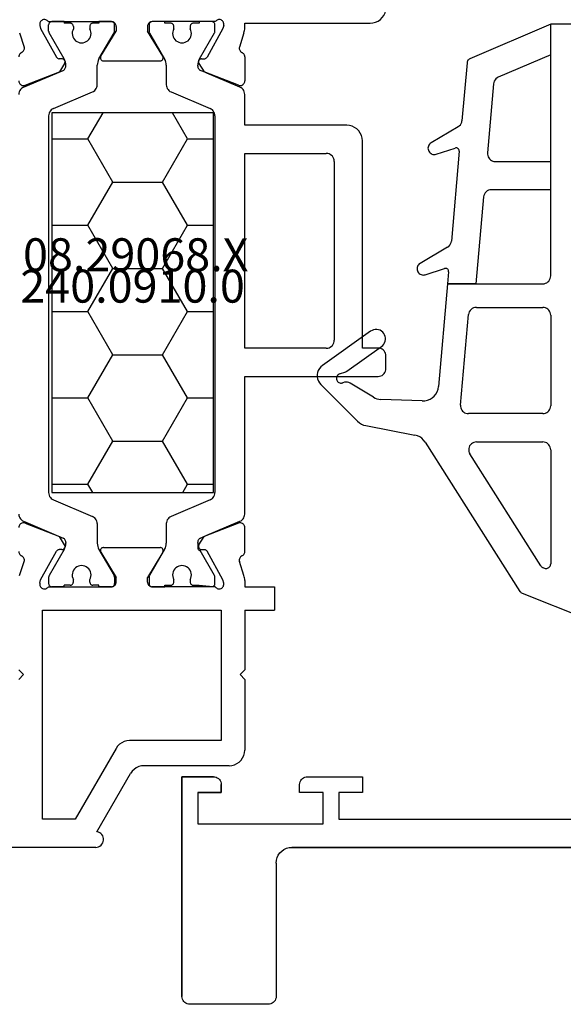
# Model space of a CAD drawing. Units: millimetres. Extents: x 0 to 2905, y -1931 to -50.
# Drawn here: x 945 to 980, y -1880 to -1817 of the extents above; entities that cross this region are included whole.
import ezdxf
from ezdxf.enums import TextEntityAlignment as Align

# ---------------------------------------------------------------- set-up
doc = ezdxf.new("R2010")
doc.units = ezdxf.units.MM
for name, color, linetype in [('CrossSectionsGums', 1, 'Continuous'), ('CrossSectionsProfils', 7, 'Continuous'), ('CrossSectionsTexts', 3, 'Continuous')]:
    doc.layers.add(name, color=color, linetype=linetype)
doc.styles.get("Standard").update_dxf_attribs({"font": 'complex.shx', "height": 60})

# ---------------------------------------------------------------- blocks, each defined once
blk = doc.blocks.new('08_39090_X', base_point=(2878.052, 1370.597))
at = {"layer": 'CrossSectionsProfils'}
for p, q in [((2883.552, 1380.597), (2878.552, 1380.597)), ((2883.552, 1380.597), (2878.552, 1380.597)), ((2878.052, 1380.097), (2878.052, 1366.097)), ((2878.052, 1366.097), (2878.052, 1380.097)), ((2884.052, 1371.597), (2884.052, 1380.097)), ((2884.052, 1371.597), (2884.052, 1380.097)), ((2960.652, 1370.597), (2885.052, 1370.597)), ((2885.052, 1370.597), (2960.652, 1370.597)), ((2879.052, 1367.097), (2879.052, 1369.097)), ((2879.052, 1369.097), (2887.052, 1369.097)), ((2879.052, 1367.097), (2879.052, 1369.097)), ((2879.052, 1369.097), (2887.052, 1369.097)), ((2887.052, 1369.097), (2887.052, 1367.097)), ((2887.052, 1369.097), (2887.052, 1367.097)), ((2888.052, 1367.097), (2888.052, 1368.797)), ((2888.052, 1368.797), (2907.552, 1368.797)), ((2888.052, 1367.097), (2888.052, 1368.797)), ((2888.052, 1368.797), (2907.552, 1368.797)), ((2880.552, 1367.097), (2879.052, 1367.097)), ((2879.052, 1367.097), (2880.552, 1367.097)), ((2880.552, 1366.597), (2880.552, 1367.097)), ((2880.552, 1367.097), (2880.552, 1366.597)), ((2887.052, 1367.097), (2885.552, 1367.097)), ((2885.552, 1367.097), (2885.552, 1366.597)), ((2887.052, 1367.097), (2885.552, 1367.097)), ((2885.552, 1367.097), (2885.552, 1366.597)), ((2889.552, 1367.097), (2888.052, 1367.097)), ((2889.552, 1367.097), (2888.052, 1367.097)), ((2889.552, 1366.097), (2889.552, 1367.097)), ((2889.552, 1366.097), (2889.552, 1367.097)), ((2878.052, 1366.097), (2880.052, 1366.097)), ((2880.052, 1366.097), (2878.052, 1366.097)), ((2886.052, 1366.097), (2889.552, 1366.097)), ((2886.052, 1366.097), (2889.552, 1366.097))]:
    blk.add_line(p, q, dxfattribs=at)
at = {"layer": 'CrossSectionsProfils', "flags": 128}
for points in [[(2878.552, 1380.597), (2878.465, 1380.59), (2878.381, 1380.567), (2878.302, 1380.53), (2878.231, 1380.48), (2878.169, 1380.419), (2878.119, 1380.347), (2878.082, 1380.268), (2878.06, 1380.184), (2878.052, 1380.097)], [(2878.552, 1380.597), (2878.465, 1380.59), (2878.381, 1380.567), (2878.302, 1380.53), (2878.231, 1380.48), (2878.169, 1380.419), (2878.119, 1380.347), (2878.082, 1380.268), (2878.06, 1380.184), (2878.052, 1380.097)], [(2884.052, 1380.097), (2884.044, 1380.184), (2884.022, 1380.268), (2883.985, 1380.347), (2883.935, 1380.419), (2883.873, 1380.48), (2883.802, 1380.53), (2883.723, 1380.567), (2883.639, 1380.59), (2883.552, 1380.597)], [(2884.052, 1380.097), (2884.044, 1380.184), (2884.022, 1380.268), (2883.985, 1380.347), (2883.935, 1380.419), (2883.873, 1380.48), (2883.802, 1380.53), (2883.723, 1380.567), (2883.639, 1380.59), (2883.552, 1380.597)], [(2884.052, 1371.597), (2884.067, 1371.424), (2884.112, 1371.255), (2884.186, 1371.097), (2884.286, 1370.955), (2884.409, 1370.831), (2884.552, 1370.731), (2884.71, 1370.658), (2884.878, 1370.612), (2885.052, 1370.597)], [(2884.052, 1371.597), (2884.067, 1371.424), (2884.112, 1371.255), (2884.186, 1371.097), (2884.286, 1370.955), (2884.409, 1370.831), (2884.552, 1370.731), (2884.71, 1370.658), (2884.878, 1370.612), (2885.052, 1370.597)], [(2880.052, 1366.097), (2880.139, 1366.105), (2880.223, 1366.127), (2880.302, 1366.164), (2880.373, 1366.214), (2880.435, 1366.276), (2880.485, 1366.347), (2880.522, 1366.426), (2880.544, 1366.51), (2880.552, 1366.597)], [(2880.052, 1366.097), (2880.139, 1366.105), (2880.223, 1366.127), (2880.302, 1366.164), (2880.373, 1366.214), (2880.435, 1366.276), (2880.485, 1366.347), (2880.522, 1366.426), (2880.544, 1366.51), (2880.552, 1366.597)], [(2885.552, 1366.597), (2885.56, 1366.51), (2885.582, 1366.426), (2885.619, 1366.347), (2885.669, 1366.276), (2885.731, 1366.214), (2885.802, 1366.164), (2885.881, 1366.127), (2885.965, 1366.105), (2886.052, 1366.097)], [(2885.552, 1366.597), (2885.56, 1366.51), (2885.582, 1366.426), (2885.619, 1366.347), (2885.669, 1366.276), (2885.731, 1366.214), (2885.802, 1366.164), (2885.881, 1366.127), (2885.965, 1366.105), (2886.052, 1366.097)]]:
    blk.add_lwpolyline(points, dxfattribs=at)
blk = doc.blocks.new('108_3286_6', base_point=(2275.551, 1500.702))
at = {"layer": 'CrossSectionsGums', "color": 252, "true_color": 0x848484}
for p, q in [((2254.231, 1516.851), (2251.891, 1514.51)), ((2257.632, 1513.679), (2255.449, 1516.749)), ((2254.91, 1515.66), (2255.049, 1515.261)), ((2253.43, 1513.505), (2254.322, 1514.982)), ((2255.088, 1515.186), (2256.654, 1512.983)), ((2251.616, 1513.991), (2251.016, 1510.857)), ((2253.187, 1510.383), (2253.287, 1513.026)), ((2262.981, 1508.777), (2261.953, 1510.521)), ((2250.569, 1510.2), (2241.057, 1504.164)), ((2261.227, 1510.195), (2261.624, 1508.965)), ((2270.652, 1508.102), (2269.635, 1509.825)), ((2260.651, 1508.772), (2254.099, 1509.349)), ((2268.91, 1509.499), (2269.3, 1508.29)), ((2261.416, 1508.705), (2260.651, 1508.772)), ((2260.651, 1506.965), (2260.651, 1508.772)), ((2260.651, 1508.772), (2260.651, 1502.702)), ((2252.922, 1507.947), (2258.695, 1507.438)), ((2269.092, 1508.029), (2263.368, 1508.533)), ((2242.677, 1502.823), (2249.811, 1507.35)), ((2252.379, 1502.702), (2252.379, 1507.449)), ((2274.738, 1507.532), (2271.038, 1507.858)), ((2277.201, 1502.202), (2274.987, 1507.352)), ((2250.579, 1506.928), (2250.579, 1502.702)), ((2259.151, 1506.94), (2259.151, 1502.702)), ((2266.189, 1506.477), (2260.651, 1506.965)), ((2273.39, 1505.844), (2268.989, 1506.231)), ((2266.646, 1502.202), (2266.646, 1505.979)), ((2268.446, 1505.733), (2268.446, 1502.202)), ((2275.242, 1502.202), (2273.805, 1505.543)), ((2240.939, 1504.021), (2237.96, 1496.513)), ((2242.532, 1502.613), (2242.559, 1502.681)), ((2250.079, 1502.202), (2242.811, 1502.202)), ((2258.651, 1502.202), (2252.879, 1502.202)), ((2261.151, 1502.202), (2277.201, 1502.202)), ((2266.646, 1502.202), (2268.446, 1502.202)), ((2275.242, 1502.202), (2277.201, 1502.202)), ((2277.201, 1500.702), (2277.201, 1502.202)), ((2241.859, 1500.402), (2250.429, 1500.402)), ((2252.529, 1500.402), (2256.201, 1500.402)), ((2258.001, 1497.633), (2258.001, 1500.402)), ((2258.001, 1500.402), (2261.701, 1500.402)), ((2261.701, 1500.402), (2261.701, 1498.602)), ((2263.501, 1500.402), (2267.651, 1500.402)), ((2269.751, 1500.402), (2273.901, 1500.402)), ((2275.701, 1498.602), (2275.701, 1500.402)), ((2275.701, 1500.402), (2276.901, 1500.402)), ((2240.731, 1498.073), (2241.58, 1500.213)), ((2250.729, 1500.102), (2250.729, 1498.168)), ((2252.229, 1498.214), (2252.229, 1500.102)), ((2256.501, 1500.102), (2256.501, 1498.294)), ((2263.201, 1498.454), (2263.201, 1500.102)), ((2267.951, 1500.102), (2267.951, 1498.544)), ((2269.451, 1498.59), (2269.451, 1500.102)), ((2274.201, 1500.102), (2274.201, 1498.681)), ((2261.701, 1498.602), (2261.201, 1498.602)), ((2276.201, 1498.602), (2275.701, 1498.602)), ((2256.207, 1497.995), (2252.535, 1497.914)), ((2261.007, 1498.073), (2262.617, 1496.71)), ((2267.657, 1498.245), (2263.507, 1498.154)), ((2273.907, 1498.381), (2269.757, 1498.29)), ((2275.096, 1496.973), (2276.395, 1498.073)), ((2250.435, 1497.869), (2241.017, 1497.663)), ((2257.089, 1496.597), (2257.913, 1497.421)), ((2262.818, 1496.639), (2268.069, 1496.753)), ((2269.333, 1496.781), (2274.909, 1496.902)), ((2238.246, 1496.102), (2245.236, 1496.255)), ((2246.501, 1496.282), (2250.846, 1496.377)), ((2252.111, 1496.405), (2256.883, 1496.509))]:
    blk.add_line(p, q, dxfattribs=at)
at = {"layer": 'CrossSectionsGums', "color": 252, "true_color": 0x848484, "flags": 128}
for points in [[(2255.449, 1516.749), (2255.359, 1516.854), (2255.252, 1516.943), (2255.131, 1517.012), (2255.001, 1517.059), (2254.864, 1517.082), (2254.725, 1517.082), (2254.588, 1517.057), (2254.458, 1517.01), (2254.338, 1516.94), (2254.231, 1516.851)], [(2254.322, 1514.982), (2254.363, 1515.068), (2254.388, 1515.161), (2254.394, 1515.256), (2254.382, 1515.351), (2254.352, 1515.442)], [(2254.91, 1515.66), (2254.888, 1515.709), (2254.858, 1515.753), (2254.82, 1515.791), (2254.776, 1515.822), (2254.728, 1515.845), (2254.676, 1515.858), (2254.622, 1515.862), (2254.569, 1515.856), (2254.517, 1515.841), (2254.469, 1515.817), (2254.427, 1515.785), (2254.39, 1515.746), (2254.361, 1515.701), (2254.341, 1515.651), (2254.329, 1515.599), (2254.327, 1515.545), (2254.335, 1515.492), (2254.352, 1515.442)], [(2255.049, 1515.261), (2255.056, 1515.242), (2255.065, 1515.222), (2255.076, 1515.204), (2255.088, 1515.186)], [(2251.891, 1514.51), (2251.793, 1514.397), (2251.714, 1514.271), (2251.654, 1514.135), (2251.616, 1513.991)], [(2256.654, 1512.983), (2256.722, 1512.904), (2256.802, 1512.837), (2256.893, 1512.785), (2256.992, 1512.75), (2257.095, 1512.733), (2257.2, 1512.734), (2257.302, 1512.752), (2257.4, 1512.789), (2257.491, 1512.842), (2257.57, 1512.91), (2257.637, 1512.99), (2257.689, 1513.081), (2257.724, 1513.18), (2257.741, 1513.283), (2257.74, 1513.387), (2257.721, 1513.49), (2257.685, 1513.588), (2257.632, 1513.679)], [(2253.43, 1513.505), (2253.372, 1513.393), (2253.328, 1513.275), (2253.299, 1513.152), (2253.287, 1513.026)], [(2250.569, 1510.2), (2250.699, 1510.299), (2250.812, 1510.417), (2250.903, 1510.552), (2250.972, 1510.7), (2251.016, 1510.857)], [(2261.953, 1510.521), (2261.913, 1510.577), (2261.864, 1510.625), (2261.808, 1510.664), (2261.745, 1510.693), (2261.679, 1510.711), (2261.611, 1510.718), (2261.542, 1510.712), (2261.476, 1510.695), (2261.413, 1510.667), (2261.356, 1510.629), (2261.307, 1510.581), (2261.266, 1510.526), (2261.236, 1510.464), (2261.216, 1510.398), (2261.208, 1510.33), (2261.212, 1510.262), (2261.227, 1510.195)], [(2253.187, 1510.383), (2253.195, 1510.214), (2253.231, 1510.049), (2253.294, 1509.893), (2253.383, 1509.749), (2253.495, 1509.623), (2253.626, 1509.517), (2253.773, 1509.434), (2253.932, 1509.378), (2254.099, 1509.349)], [(2269.635, 1509.825), (2269.595, 1509.881), (2269.546, 1509.93), (2269.49, 1509.969), (2269.428, 1509.998), (2269.361, 1510.016), (2269.293, 1510.022), (2269.225, 1510.017), (2269.158, 1510), (2269.096, 1509.972), (2269.039, 1509.933), (2268.989, 1509.886), (2268.949, 1509.83), (2268.918, 1509.769), (2268.898, 1509.703), (2268.89, 1509.635), (2268.894, 1509.566), (2268.91, 1509.499)], [(2261.416, 1508.705), (2261.452, 1508.705), (2261.487, 1508.711), (2261.521, 1508.724), (2261.551, 1508.742), (2261.578, 1508.766), (2261.601, 1508.794), (2261.618, 1508.825), (2261.629, 1508.859), (2261.634, 1508.895), (2261.632, 1508.93), (2261.624, 1508.965)], [(2262.981, 1508.777), (2263.037, 1508.7), (2263.106, 1508.635), (2263.187, 1508.585), (2263.275, 1508.55), (2263.368, 1508.533)], [(2252.922, 1507.947), (2252.84, 1507.947), (2252.758, 1507.934), (2252.679, 1507.907), (2252.606, 1507.868), (2252.541, 1507.817), (2252.485, 1507.756), (2252.439, 1507.687), (2252.406, 1507.611), (2252.385, 1507.531), (2252.379, 1507.449)], [(2269.092, 1508.029), (2269.128, 1508.029), (2269.163, 1508.035), (2269.197, 1508.048), (2269.227, 1508.066), (2269.254, 1508.09), (2269.276, 1508.118), (2269.293, 1508.149), (2269.305, 1508.183), (2269.309, 1508.219), (2269.308, 1508.255), (2269.3, 1508.29)], [(2270.652, 1508.102), (2270.707, 1508.025), (2270.777, 1507.96), (2270.857, 1507.909), (2270.945, 1507.875), (2271.038, 1507.858)], [(2250.579, 1506.928), (2250.571, 1507.017), (2250.547, 1507.102), (2250.509, 1507.183), (2250.457, 1507.255), (2250.393, 1507.317), (2250.319, 1507.366), (2250.238, 1507.402), (2250.152, 1507.423), (2250.063, 1507.428), (2249.975, 1507.417), (2249.89, 1507.391), (2249.811, 1507.35)], [(2259.151, 1506.94), (2259.142, 1507.033), (2259.117, 1507.122), (2259.075, 1507.204), (2259.02, 1507.278), (2258.951, 1507.34), (2258.872, 1507.389), (2258.786, 1507.422), (2258.695, 1507.438)], [(2274.987, 1507.352), (2274.962, 1507.399), (2274.928, 1507.441), (2274.888, 1507.476), (2274.841, 1507.504), (2274.791, 1507.522), (2274.738, 1507.532)], [(2266.646, 1505.979), (2266.637, 1506.072), (2266.612, 1506.161), (2266.57, 1506.243), (2266.514, 1506.317), (2266.446, 1506.379), (2266.367, 1506.428), (2266.281, 1506.461), (2266.189, 1506.477)], [(2268.989, 1506.231), (2268.907, 1506.231), (2268.825, 1506.218), (2268.746, 1506.192), (2268.673, 1506.152), (2268.608, 1506.102), (2268.552, 1506.041), (2268.506, 1505.972), (2268.473, 1505.896), (2268.452, 1505.815), (2268.446, 1505.733)], [(2273.805, 1505.543), (2273.763, 1505.622), (2273.707, 1505.692), (2273.639, 1505.751), (2273.562, 1505.796), (2273.478, 1505.828), (2273.39, 1505.844)], [(2241.057, 1504.164), (2241.019, 1504.136), (2240.987, 1504.102), (2240.96, 1504.064), (2240.939, 1504.021)], [(2242.532, 1502.613), (2242.517, 1502.562), (2242.511, 1502.509), (2242.514, 1502.456), (2242.527, 1502.405), (2242.549, 1502.356), (2242.578, 1502.313), (2242.615, 1502.275), (2242.659, 1502.244), (2242.707, 1502.221), (2242.758, 1502.207), (2242.811, 1502.202)], [(2242.677, 1502.823), (2242.639, 1502.795), (2242.606, 1502.761), (2242.579, 1502.723), (2242.559, 1502.681)], [(2250.079, 1502.202), (2250.165, 1502.21), (2250.25, 1502.233), (2250.329, 1502.269), (2250.4, 1502.319), (2250.462, 1502.381), (2250.512, 1502.452), (2250.548, 1502.531), (2250.571, 1502.616), (2250.579, 1502.702)], [(2252.379, 1502.702), (2252.386, 1502.616), (2252.409, 1502.531), (2252.446, 1502.452), (2252.496, 1502.381), (2252.557, 1502.319), (2252.629, 1502.269), (2252.708, 1502.233), (2252.792, 1502.21), (2252.879, 1502.202)], [(2258.651, 1502.202), (2258.738, 1502.21), (2258.822, 1502.233), (2258.901, 1502.269), (2258.972, 1502.319), (2259.034, 1502.381), (2259.084, 1502.452), (2259.121, 1502.531), (2259.143, 1502.616), (2259.151, 1502.702)], [(2260.651, 1502.702), (2260.658, 1502.616), (2260.681, 1502.531), (2260.718, 1502.452), (2260.768, 1502.381), (2260.829, 1502.319), (2260.901, 1502.269), (2260.98, 1502.233), (2261.064, 1502.21), (2261.151, 1502.202)], [(2241.859, 1500.402), (2241.808, 1500.398), (2241.758, 1500.385), (2241.712, 1500.364), (2241.67, 1500.335), (2241.633, 1500.3), (2241.603, 1500.259), (2241.58, 1500.213)], [(2250.729, 1500.102), (2250.724, 1500.155), (2250.71, 1500.205), (2250.688, 1500.252), (2250.658, 1500.295), (2250.621, 1500.332), (2250.579, 1500.362), (2250.531, 1500.384), (2250.481, 1500.398), (2250.429, 1500.402)], [(2252.529, 1500.402), (2252.476, 1500.398), (2252.426, 1500.384), (2252.379, 1500.362), (2252.336, 1500.332), (2252.299, 1500.295), (2252.269, 1500.252), (2252.247, 1500.205), (2252.233, 1500.155), (2252.229, 1500.102)], [(2256.501, 1500.102), (2256.496, 1500.155), (2256.483, 1500.205), (2256.461, 1500.252), (2256.431, 1500.295), (2256.394, 1500.332), (2256.351, 1500.362), (2256.303, 1500.384), (2256.253, 1500.398), (2256.201, 1500.402)], [(2263.501, 1500.402), (2263.449, 1500.398), (2263.398, 1500.384), (2263.351, 1500.362), (2263.308, 1500.332), (2263.271, 1500.295), (2263.241, 1500.252), (2263.219, 1500.205), (2263.205, 1500.155), (2263.201, 1500.102)], [(2267.951, 1500.102), (2267.946, 1500.155), (2267.933, 1500.205), (2267.911, 1500.252), (2267.881, 1500.295), (2267.844, 1500.332), (2267.801, 1500.362), (2267.753, 1500.384), (2267.703, 1500.398), (2267.651, 1500.402)], [(2269.751, 1500.402), (2269.699, 1500.398), (2269.648, 1500.384), (2269.601, 1500.362), (2269.558, 1500.332), (2269.521, 1500.295), (2269.491, 1500.252), (2269.469, 1500.205), (2269.455, 1500.155), (2269.451, 1500.102)], [(2274.201, 1500.102), (2274.196, 1500.155), (2274.183, 1500.205), (2274.161, 1500.252), (2274.131, 1500.295), (2274.094, 1500.332), (2274.051, 1500.362), (2274.003, 1500.384), (2273.953, 1500.398), (2273.901, 1500.402)], [(2276.901, 1500.402), (2276.953, 1500.407), (2277.003, 1500.42), (2277.051, 1500.443), (2277.094, 1500.473), (2277.131, 1500.51), (2277.161, 1500.552), (2277.183, 1500.6), (2277.196, 1500.65), (2277.201, 1500.702)], [(2261.201, 1498.602), (2261.149, 1498.598), (2261.098, 1498.584), (2261.051, 1498.562), (2261.008, 1498.532), (2260.971, 1498.496), (2260.941, 1498.453), (2260.919, 1498.406), (2260.906, 1498.355), (2260.901, 1498.303), (2260.905, 1498.251), (2260.919, 1498.201), (2260.94, 1498.153), (2260.97, 1498.111), (2261.007, 1498.073)], [(2267.657, 1498.245), (2267.709, 1498.25), (2267.758, 1498.264), (2267.805, 1498.287), (2267.846, 1498.317), (2267.883, 1498.354), (2267.912, 1498.396), (2267.933, 1498.443), (2267.946, 1498.493), (2267.951, 1498.544)], [(2269.451, 1498.59), (2269.456, 1498.537), (2269.469, 1498.486), (2269.492, 1498.438), (2269.523, 1498.395), (2269.561, 1498.358), (2269.605, 1498.328), (2269.653, 1498.307), (2269.704, 1498.294), (2269.757, 1498.29)], [(2273.907, 1498.381), (2273.959, 1498.387), (2274.008, 1498.401), (2274.055, 1498.423), (2274.096, 1498.453), (2274.133, 1498.49), (2274.162, 1498.533), (2274.183, 1498.58), (2274.196, 1498.63), (2274.201, 1498.681)], [(2276.395, 1498.073), (2276.431, 1498.111), (2276.461, 1498.153), (2276.483, 1498.201), (2276.496, 1498.251), (2276.501, 1498.303), (2276.496, 1498.355), (2276.483, 1498.406), (2276.46, 1498.453), (2276.43, 1498.496), (2276.393, 1498.532), (2276.351, 1498.562), (2276.303, 1498.584), (2276.253, 1498.598), (2276.201, 1498.602)], [(2240.731, 1498.073), (2240.716, 1498.022), (2240.71, 1497.969), (2240.714, 1497.915), (2240.727, 1497.863), (2240.749, 1497.814), (2240.78, 1497.77), (2240.818, 1497.732), (2240.862, 1497.702), (2240.911, 1497.68), (2240.963, 1497.667), (2241.017, 1497.663)], [(2250.435, 1497.869), (2250.486, 1497.874), (2250.536, 1497.888), (2250.582, 1497.911), (2250.624, 1497.941), (2250.66, 1497.978), (2250.689, 1498.02), (2250.711, 1498.067), (2250.724, 1498.117), (2250.729, 1498.168)], [(2252.229, 1498.214), (2252.233, 1498.161), (2252.247, 1498.11), (2252.27, 1498.062), (2252.301, 1498.019), (2252.339, 1497.982), (2252.382, 1497.952), (2252.431, 1497.931), (2252.482, 1497.918), (2252.535, 1497.914)], [(2256.207, 1497.995), (2256.259, 1498), (2256.308, 1498.014), (2256.355, 1498.037), (2256.396, 1498.067), (2256.433, 1498.104), (2256.462, 1498.146), (2256.483, 1498.193), (2256.496, 1498.243), (2256.501, 1498.294)], [(2263.201, 1498.454), (2263.206, 1498.401), (2263.219, 1498.35), (2263.242, 1498.302), (2263.273, 1498.259), (2263.311, 1498.222), (2263.355, 1498.192), (2263.403, 1498.17), (2263.454, 1498.157), (2263.507, 1498.154)], [(2257.913, 1497.421), (2257.95, 1497.466), (2257.978, 1497.518), (2257.995, 1497.575), (2258.001, 1497.633)], [(2246.226, 1496.448), (2246.19, 1496.507), (2246.144, 1496.559), (2246.089, 1496.602), (2246.029, 1496.635), (2245.963, 1496.657), (2245.894, 1496.668), (2245.825, 1496.666), (2245.757, 1496.653), (2245.692, 1496.628), (2245.633, 1496.592), (2245.581, 1496.546), (2245.537, 1496.493), (2245.503, 1496.432)], [(2251.836, 1496.57), (2251.8, 1496.629), (2251.754, 1496.681), (2251.7, 1496.724), (2251.639, 1496.757), (2251.573, 1496.78), (2251.505, 1496.79), (2251.435, 1496.789), (2251.367, 1496.775), (2251.303, 1496.75), (2251.243, 1496.714), (2251.191, 1496.669), (2251.147, 1496.615), (2251.114, 1496.554)], [(2262.617, 1496.71), (2262.662, 1496.678), (2262.711, 1496.656), (2262.764, 1496.642), (2262.818, 1496.639)], [(2268.069, 1496.753), (2268.124, 1496.76), (2268.178, 1496.777), (2268.228, 1496.803), (2268.272, 1496.838), (2268.308, 1496.881), (2268.336, 1496.93)], [(2269.058, 1496.946), (2269.022, 1497.005), (2268.976, 1497.057), (2268.922, 1497.1), (2268.861, 1497.133), (2268.795, 1497.156), (2268.727, 1497.166), (2268.657, 1497.165), (2268.589, 1497.151), (2268.525, 1497.126), (2268.465, 1497.09), (2268.413, 1497.045), (2268.369, 1496.991), (2268.336, 1496.93)], [(2269.058, 1496.946), (2269.088, 1496.898), (2269.127, 1496.857), (2269.172, 1496.824), (2269.223, 1496.799), (2269.277, 1496.785), (2269.333, 1496.781)], [(2274.909, 1496.902), (2274.959, 1496.908), (2275.008, 1496.922), (2275.054, 1496.944), (2275.096, 1496.973)], [(2237.96, 1496.513), (2237.945, 1496.461), (2237.939, 1496.408), (2237.943, 1496.354), (2237.956, 1496.302), (2237.979, 1496.253), (2238.009, 1496.209), (2238.047, 1496.172), (2238.091, 1496.141), (2238.14, 1496.119), (2238.192, 1496.106), (2238.246, 1496.102)], [(2245.236, 1496.255), (2245.292, 1496.261), (2245.346, 1496.278), (2245.395, 1496.305), (2245.439, 1496.34), (2245.476, 1496.383), (2245.503, 1496.432)], [(2246.226, 1496.448), (2246.256, 1496.4), (2246.294, 1496.359), (2246.339, 1496.325), (2246.39, 1496.301), (2246.445, 1496.286), (2246.501, 1496.282)], [(2250.846, 1496.377), (2250.902, 1496.384), (2250.956, 1496.401), (2251.006, 1496.427), (2251.049, 1496.462), (2251.086, 1496.505), (2251.114, 1496.554)], [(2251.836, 1496.57), (2251.866, 1496.522), (2251.904, 1496.481), (2251.95, 1496.448), (2252, 1496.423), (2252.055, 1496.409), (2252.111, 1496.405)], [(2256.883, 1496.509), (2256.94, 1496.516), (2256.994, 1496.533), (2257.045, 1496.56), (2257.089, 1496.597)]]:
    blk.add_lwpolyline(points, dxfattribs=at)
blk = doc.blocks.new('08_29068_X_TEXT_4', base_point=(986.2, 0))
at = {"layer": 'CrossSectionsTexts'}
blk.add_text('08.29068.X', height=2.1, dxfattribs=at).set_placement((952.25, 36.7), align=Align.CENTER)
blk = doc.blocks.new('08_29068_X', base_point=(2609.453, 1657.275))
at = {"layer": 'CrossSectionsProfils'}
for p, q in [((2645.953, 1657.275), (2670.353, 1657.275)), ((2645.871, 1656.281), (2643.731, 1652.575)), ((2644.655, 1650.975), (2647.253, 1655.475)), ((2647.253, 1655.475), (2649.353, 1655.475)), ((2649.353, 1655.475), (2649.353, 1642.175)), ((2637.453, 1652.075), (2642.865, 1652.075)), ((2636.453, 1646.575), (2636.453, 1651.075)), ((2637.953, 1642.175), (2637.953, 1650.475)), ((2637.953, 1650.475), (2643.789, 1650.475)), ((2636.753, 1646.275), (2636.453, 1646.575)), ((2650.553, 1646.275), (2650.853, 1646.575)), ((2636.753, 1646.275), (2636.453, 1645.975)), ((2636.453, 1642.175), (2636.453, 1645.975)), ((2650.553, 1646.275), (2650.853, 1645.975)), ((2636.453, 1642.175), (2634.553, 1642.175)), ((2634.553, 1640.675), (2634.553, 1642.175)), ((2649.353, 1642.175), (2637.953, 1642.175)), ((2636.453, 1640.675), (2634.553, 1640.675)), ((2636.453, 1640.274), (2636.453, 1640.675)), ((2637.794, 1640.437), (2637.842, 1640.243)), ((2638.336, 1640.675), (2642.353, 1640.675)), ((2642.653, 1640.375), (2642.653, 1640.075)), ((2644.653, 1640.375), (2644.653, 1640.075)), ((2648.97, 1640.675), (2644.953, 1640.675)), ((2649.511, 1640.437), (2649.463, 1640.243)), ((2636.502, 1639.964), (2636.798, 1639.056)), ((2637.842, 1640.243), (2638.855, 1638.413)), ((2641.682, 1638.479), (2642.653, 1640.075)), ((2645.624, 1638.479), (2644.653, 1640.075)), ((2649.463, 1640.243), (2648.45, 1638.413)), ((2650.804, 1639.964), (2650.507, 1639.056)), ((2636.453, 1638.436), (2636.453, 1636.901)), ((2639.202, 1638.307), (2639.027, 1638.31)), ((2639.37, 1638.004), (2639.048, 1637.469)), ((2645.453, 1638.175), (2641.853, 1638.175)), ((2647.936, 1638.004), (2648.258, 1637.469)), ((2648.104, 1638.307), (2648.279, 1638.31)), ((2636.861, 1636.621), (2639.048, 1637.469)), ((2650.444, 1636.621), (2648.258, 1637.469)), ((2636.453, 1606.913), (2636.453, 1608.449)), ((2636.861, 1608.728), (2639.048, 1607.88)), ((2650.444, 1608.728), (2648.258, 1607.88)), ((2639.37, 1607.345), (2639.048, 1607.88)), ((2647.936, 1607.345), (2648.258, 1607.88)), ((2639.202, 1607.042), (2639.027, 1607.039)), ((2645.453, 1607.175), (2641.853, 1607.175)), ((2648.104, 1607.042), (2648.279, 1607.039)), ((2637.842, 1605.106), (2638.855, 1606.936)), ((2641.682, 1606.871), (2642.653, 1605.275)), ((2645.624, 1606.871), (2644.653, 1605.275)), ((2649.463, 1605.106), (2648.45, 1606.936)), ((2636.502, 1605.385), (2636.798, 1606.294)), ((2650.804, 1605.385), (2650.507, 1606.294)), ((2642.653, 1604.975), (2642.653, 1605.275)), ((2644.653, 1604.975), (2644.653, 1605.275)), ((2636.453, 1604.775), (2628.453, 1604.775)), ((2636.453, 1605.075), (2636.453, 1604.775)), ((2637.794, 1604.912), (2637.842, 1605.106)), ((2638.336, 1604.675), (2642.353, 1604.675)), ((2648.97, 1604.675), (2644.953, 1604.675)), ((2649.511, 1604.912), (2649.463, 1605.106))]:
    blk.add_line(p, q, dxfattribs=at)
at = {"layer": 'CrossSectionsProfils', "color": 1}
for p, q in [((2638.353, 1640.475), (2638.353, 1640.068)), ((2639.353, 1640.575), (2638.479, 1640.661)), ((2639.728, 1640.575), (2639.353, 1640.575)), ((2639.928, 1640.215), (2639.928, 1640.375)), ((2640.978, 1640.375), (2640.978, 1640.215)), ((2641.553, 1640.575), (2641.178, 1640.575)), ((2642.353, 1640.675), (2641.553, 1640.675)), ((2641.553, 1640.675), (2641.553, 1640.575)), ((2642.553, 1640.068), (2642.553, 1640.475)), ((2644.753, 1640.068), (2644.753, 1640.475)), ((2644.953, 1640.675), (2645.753, 1640.675)), ((2645.753, 1640.675), (2645.753, 1640.575)), ((2645.753, 1640.575), (2646.128, 1640.575)), ((2646.328, 1640.375), (2646.328, 1640.215)), ((2647.378, 1640.375), (2647.378, 1640.215)), ((2647.578, 1640.575), (2647.953, 1640.575)), ((2647.953, 1640.675), (2648.753, 1640.675)), ((2647.953, 1640.675), (2647.953, 1640.575)), ((2648.953, 1640.068), (2648.953, 1640.475)), ((2638.38, 1639.968), (2639.303, 1638.369)), ((2641.56, 1638.295), (2642.524, 1639.964)), ((2642.524, 1639.964), (2642.524, 1639.964)), ((2645.746, 1638.295), (2644.78, 1639.968)), ((2647.96, 1638.295), (2648.926, 1639.968)), ((2639.453, 1637.895), (2639.453, 1637.847)), ((2641.453, 1636.655), (2641.453, 1637.895)), ((2645.853, 1636.655), (2645.853, 1637.895)), ((2647.853, 1637.847), (2647.853, 1637.895)), ((2638.861, 1637.397), (2636.757, 1636.504)), ((2639.048, 1637.469), (2638.861, 1637.397)), ((2639.054, 1637.479), (2639.048, 1637.469)), ((2639.27, 1637.571), (2639.054, 1637.479)), ((2650.548, 1636.504), (2648.036, 1637.571)), ((2636.453, 1636.044), (2636.453, 1627.275)), ((2638.657, 1635.138), (2641.148, 1636.195)), ((2648.648, 1635.138), (2646.157, 1636.195)), ((2638.353, 1610.672), (2638.353, 1634.678)), ((2648.953, 1610.672), (2648.953, 1634.678)), ((2636.453, 1627.275), (2627.953, 1627.275)), ((2627.453, 1626.775), (2627.453, 1625.975)), ((2627.953, 1625.475), (2628.953, 1625.475)), ((2628.953, 1625.475), (2628.953, 1612.275)), ((2631.253, 1625.475), (2636.453, 1625.475)), ((2636.453, 1625.475), (2636.453, 1613.075)), ((2630.753, 1613.575), (2630.753, 1624.975)), ((2636.453, 1613.075), (2631.253, 1613.075)), ((2629.953, 1611.275), (2636.453, 1611.275)), ((2636.453, 1611.275), (2636.453, 1609.306)), ((2641.148, 1609.154), (2638.657, 1610.212)), ((2648.648, 1610.212), (2646.157, 1609.154)), ((2636.757, 1608.845), (2638.861, 1607.953)), ((2641.453, 1607.454), (2641.453, 1608.694)), ((2645.853, 1608.694), (2645.853, 1607.454)), ((2650.548, 1608.845), (2648.036, 1607.779)), ((2638.861, 1607.953), (2639.048, 1607.88)), ((2639.048, 1607.88), (2639.054, 1607.871)), ((2639.054, 1607.871), (2639.27, 1607.779)), ((2639.346, 1607.054), (2638.38, 1605.381)), ((2639.453, 1607.503), (2639.453, 1607.454)), ((2642.521, 1605.391), (2641.56, 1607.054)), ((2645.746, 1607.054), (2644.78, 1605.381)), ((2647.853, 1607.503), (2647.853, 1607.454)), ((2647.96, 1607.054), (2648.926, 1605.381)), ((2638.353, 1605.281), (2638.353, 1604.875)), ((2639.928, 1604.975), (2639.928, 1605.134)), ((2640.978, 1605.134), (2640.978, 1604.975)), ((2642.524, 1605.385), (2642.521, 1605.391)), ((2642.553, 1604.875), (2642.553, 1605.281)), ((2644.753, 1605.281), (2644.753, 1604.875)), ((2646.328, 1604.975), (2646.328, 1605.134)), ((2647.378, 1604.975), (2647.378, 1605.134)), ((2648.953, 1605.281), (2648.953, 1604.875)), ((2638.553, 1604.675), (2639.353, 1604.675)), ((2639.353, 1604.675), (2639.353, 1604.775)), ((2639.353, 1604.775), (2639.728, 1604.775)), ((2641.178, 1604.775), (2641.553, 1604.775)), ((2641.553, 1604.775), (2641.553, 1604.675)), ((2641.553, 1604.675), (2642.353, 1604.675)), ((2644.953, 1604.675), (2645.753, 1604.675)), ((2645.753, 1604.675), (2645.753, 1604.775)), ((2645.753, 1604.775), (2646.128, 1604.775)), ((2647.578, 1604.775), (2647.953, 1604.775)), ((2647.953, 1604.675), (2647.953, 1604.775)), ((2647.953, 1604.675), (2648.753, 1604.675))]:
    blk.add_line(p, q, dxfattribs=at)
at = {"layer": 'CrossSectionsProfils', "flags": 128}
for points in [[(2642.865, 1652.075), (2643.039, 1652.09), (2643.207, 1652.135), (2643.365, 1652.209), (2643.508, 1652.309), (2643.631, 1652.432), (2643.731, 1652.575)], [(2637.453, 1652.075), (2637.279, 1652.059), (2637.111, 1652.014), (2636.953, 1651.941), (2636.81, 1651.841), (2636.687, 1651.717), (2636.587, 1651.575), (2636.513, 1651.417), (2636.468, 1651.248), (2636.453, 1651.075)], [(2643.789, 1650.475), (2643.962, 1650.49), (2644.131, 1650.535), (2644.289, 1650.609), (2644.432, 1650.709), (2644.555, 1650.832), (2644.655, 1650.975)], [(2636.453, 1640.274), (2636.456, 1640.195), (2636.465, 1640.117), (2636.481, 1640.04), (2636.502, 1639.964)], [(2638.336, 1640.675), (2638.303, 1640.716), (2638.264, 1640.751), (2638.219, 1640.778), (2638.17, 1640.797), (2638.119, 1640.807), (2638.066, 1640.809), (2638.014, 1640.801), (2637.965, 1640.784), (2637.919, 1640.759), (2637.878, 1640.726), (2637.843, 1640.687), (2637.816, 1640.642), (2637.797, 1640.593), (2637.787, 1640.541), (2637.786, 1640.489), (2637.794, 1640.437)], [(2642.653, 1640.375), (2642.648, 1640.427), (2642.635, 1640.477), (2642.613, 1640.525), (2642.583, 1640.568), (2642.546, 1640.604), (2642.503, 1640.634), (2642.455, 1640.657), (2642.405, 1640.67), (2642.353, 1640.675)], [(2644.953, 1640.675), (2644.901, 1640.67), (2644.85, 1640.657), (2644.803, 1640.634), (2644.76, 1640.604), (2644.723, 1640.568), (2644.693, 1640.525), (2644.671, 1640.477), (2644.657, 1640.427), (2644.653, 1640.375)], [(2649.511, 1640.437), (2649.52, 1640.489), (2649.519, 1640.541), (2649.508, 1640.593), (2649.49, 1640.642), (2649.462, 1640.687), (2649.428, 1640.726), (2649.387, 1640.759), (2649.341, 1640.784), (2649.291, 1640.801), (2649.239, 1640.809), (2649.187, 1640.807), (2649.135, 1640.797), (2649.087, 1640.778), (2649.042, 1640.751), (2649.003, 1640.716), (2648.97, 1640.675)], [(2636.63, 1638.71), (2636.675, 1638.735), (2636.716, 1638.768), (2636.75, 1638.807), (2636.777, 1638.852), (2636.795, 1638.901), (2636.805, 1638.952), (2636.806, 1639.004), (2636.798, 1639.056)], [(2650.507, 1639.056), (2650.499, 1639.004), (2650.5, 1638.952), (2650.51, 1638.901), (2650.529, 1638.852), (2650.556, 1638.807), (2650.59, 1638.768), (2650.63, 1638.735), (2650.676, 1638.71)], [(2636.63, 1638.71), (2636.587, 1638.686), (2636.548, 1638.655), (2636.515, 1638.619), (2636.488, 1638.578), (2636.469, 1638.533), (2636.457, 1638.485), (2636.453, 1638.436)], [(2638.855, 1638.413), (2638.875, 1638.384), (2638.899, 1638.359), (2638.927, 1638.339), (2638.959, 1638.323), (2638.992, 1638.314), (2639.027, 1638.31)], [(2641.682, 1638.479), (2641.666, 1638.447), (2641.657, 1638.413), (2641.653, 1638.378), (2641.655, 1638.343), (2641.664, 1638.309), (2641.678, 1638.277), (2641.698, 1638.248), (2641.723, 1638.222), (2641.752, 1638.202), (2641.784, 1638.187), (2641.818, 1638.178), (2641.853, 1638.175)], [(2645.453, 1638.175), (2645.488, 1638.178), (2645.522, 1638.187), (2645.554, 1638.202), (2645.583, 1638.222), (2645.607, 1638.248), (2645.627, 1638.277), (2645.642, 1638.309), (2645.65, 1638.343), (2645.653, 1638.378), (2645.649, 1638.413), (2645.639, 1638.447), (2645.624, 1638.479)], [(2648.279, 1638.31), (2648.314, 1638.314), (2648.347, 1638.323), (2648.378, 1638.339), (2648.407, 1638.359), (2648.431, 1638.384), (2648.45, 1638.413)], [(2650.853, 1638.436), (2650.849, 1638.485), (2650.837, 1638.533), (2650.817, 1638.578), (2650.79, 1638.619), (2650.757, 1638.655), (2650.719, 1638.686), (2650.676, 1638.71)], [(2639.37, 1638.004), (2639.385, 1638.035), (2639.394, 1638.069), (2639.398, 1638.103), (2639.396, 1638.138), (2639.387, 1638.172), (2639.373, 1638.204), (2639.354, 1638.233), (2639.329, 1638.258), (2639.301, 1638.278), (2639.27, 1638.294), (2639.236, 1638.303), (2639.202, 1638.307)], [(2648.104, 1638.307), (2648.069, 1638.303), (2648.036, 1638.294), (2648.004, 1638.278), (2647.976, 1638.258), (2647.952, 1638.233), (2647.932, 1638.204), (2647.918, 1638.172), (2647.91, 1638.138), (2647.907, 1638.103), (2647.911, 1638.069), (2647.921, 1638.035), (2647.936, 1638.004)], [(2636.453, 1636.901), (2636.457, 1636.848), (2636.471, 1636.797), (2636.494, 1636.749), (2636.524, 1636.706), (2636.562, 1636.669), (2636.606, 1636.639), (2636.654, 1636.617), (2636.705, 1636.604), (2636.758, 1636.601), (2636.811, 1636.606), (2636.861, 1636.621)], [(2650.444, 1636.621), (2650.495, 1636.606), (2650.548, 1636.601), (2650.6, 1636.604), (2650.652, 1636.617), (2650.7, 1636.639), (2650.743, 1636.669), (2650.781, 1636.706), (2650.812, 1636.749), (2650.834, 1636.797), (2650.848, 1636.848), (2650.853, 1636.901)], [(2636.861, 1608.728), (2636.811, 1608.743), (2636.758, 1608.749), (2636.705, 1608.745), (2636.654, 1608.732), (2636.606, 1608.71), (2636.562, 1608.68), (2636.524, 1608.643), (2636.494, 1608.6), (2636.471, 1608.552), (2636.457, 1608.501), (2636.453, 1608.449)], [(2650.853, 1608.449), (2650.848, 1608.501), (2650.834, 1608.552), (2650.812, 1608.6), (2650.781, 1608.643), (2650.743, 1608.68), (2650.7, 1608.71), (2650.652, 1608.732), (2650.6, 1608.745), (2650.548, 1608.749), (2650.495, 1608.743), (2650.444, 1608.728)], [(2639.027, 1607.039), (2638.992, 1607.036), (2638.959, 1607.026), (2638.927, 1607.011), (2638.899, 1606.99), (2638.875, 1606.965), (2638.855, 1606.936)], [(2639.202, 1607.042), (2639.236, 1607.046), (2639.27, 1607.056), (2639.301, 1607.071), (2639.329, 1607.092), (2639.354, 1607.117), (2639.373, 1607.146), (2639.387, 1607.177), (2639.396, 1607.211), (2639.398, 1607.246), (2639.394, 1607.281), (2639.385, 1607.314), (2639.37, 1607.345)], [(2641.853, 1607.175), (2641.818, 1607.172), (2641.784, 1607.162), (2641.752, 1607.147), (2641.723, 1607.127), (2641.698, 1607.102), (2641.678, 1607.073), (2641.664, 1607.041), (2641.655, 1607.006), (2641.653, 1606.971), (2641.657, 1606.936), (2641.666, 1606.902), (2641.682, 1606.871)], [(2645.624, 1606.871), (2645.639, 1606.902), (2645.649, 1606.936), (2645.653, 1606.971), (2645.65, 1607.006), (2645.642, 1607.041), (2645.627, 1607.073), (2645.607, 1607.102), (2645.583, 1607.127), (2645.554, 1607.147), (2645.522, 1607.162), (2645.488, 1607.172), (2645.453, 1607.175)], [(2647.936, 1607.345), (2647.921, 1607.314), (2647.911, 1607.281), (2647.907, 1607.246), (2647.91, 1607.211), (2647.918, 1607.177), (2647.932, 1607.146), (2647.952, 1607.117), (2647.976, 1607.092), (2648.004, 1607.071), (2648.036, 1607.056), (2648.069, 1607.046), (2648.104, 1607.042)], [(2648.45, 1606.936), (2648.431, 1606.965), (2648.407, 1606.99), (2648.378, 1607.011), (2648.347, 1607.026), (2648.314, 1607.036), (2648.279, 1607.039)], [(2636.453, 1606.913), (2636.457, 1606.864), (2636.469, 1606.817), (2636.488, 1606.772), (2636.515, 1606.73), (2636.548, 1606.694), (2636.587, 1606.664), (2636.63, 1606.64)], [(2636.798, 1606.294), (2636.806, 1606.345), (2636.805, 1606.397), (2636.795, 1606.449), (2636.777, 1606.497), (2636.75, 1606.542), (2636.716, 1606.581), (2636.675, 1606.614), (2636.63, 1606.64)], [(2650.676, 1606.64), (2650.63, 1606.614), (2650.59, 1606.581), (2650.556, 1606.542), (2650.529, 1606.497), (2650.51, 1606.449), (2650.5, 1606.397), (2650.499, 1606.345), (2650.507, 1606.294)], [(2650.676, 1606.64), (2650.719, 1606.664), (2650.757, 1606.694), (2650.79, 1606.73), (2650.817, 1606.772), (2650.837, 1606.817), (2650.849, 1606.864), (2650.853, 1606.913)], [(2636.502, 1605.385), (2636.481, 1605.309), (2636.465, 1605.232), (2636.456, 1605.154), (2636.453, 1605.075)], [(2628.453, 1604.775), (2628.279, 1604.759), (2628.111, 1604.714), (2627.953, 1604.641), (2627.81, 1604.541), (2627.687, 1604.417), (2627.587, 1604.275), (2627.513, 1604.117), (2627.468, 1603.948), (2627.453, 1603.775)], [(2637.794, 1604.912), (2637.786, 1604.861), (2637.787, 1604.808), (2637.797, 1604.757), (2637.816, 1604.708), (2637.843, 1604.663), (2637.878, 1604.623), (2637.919, 1604.591), (2637.965, 1604.565), (2638.014, 1604.548), (2638.066, 1604.541), (2638.119, 1604.542), (2638.17, 1604.552), (2638.219, 1604.571), (2638.264, 1604.599), (2638.303, 1604.634), (2638.336, 1604.675)], [(2642.353, 1604.675), (2642.405, 1604.679), (2642.455, 1604.693), (2642.503, 1604.715), (2642.546, 1604.745), (2642.583, 1604.782), (2642.613, 1604.825), (2642.635, 1604.872), (2642.648, 1604.923), (2642.653, 1604.975)], [(2644.653, 1604.975), (2644.657, 1604.923), (2644.671, 1604.872), (2644.693, 1604.825), (2644.723, 1604.782), (2644.76, 1604.745), (2644.803, 1604.715), (2644.85, 1604.693), (2644.901, 1604.679), (2644.953, 1604.675)], [(2648.97, 1604.675), (2649.003, 1604.634), (2649.042, 1604.599), (2649.087, 1604.571), (2649.135, 1604.552), (2649.187, 1604.542), (2649.239, 1604.541), (2649.291, 1604.548), (2649.341, 1604.565), (2649.387, 1604.591), (2649.428, 1604.623), (2649.462, 1604.663), (2649.49, 1604.708), (2649.508, 1604.757), (2649.519, 1604.808), (2649.52, 1604.861), (2649.511, 1604.912)]]:
    blk.add_lwpolyline(points, dxfattribs=at)
at = {"layer": 'CrossSectionsProfils', "color": 1, "flags": 128}
for points in [[(2638.479, 1640.661), (2638.449, 1640.645), (2638.421, 1640.625), (2638.398, 1640.601), (2638.378, 1640.573), (2638.364, 1640.542), (2638.356, 1640.509), (2638.353, 1640.475)], [(2639.928, 1640.375), (2639.925, 1640.409), (2639.916, 1640.443), (2639.901, 1640.475), (2639.881, 1640.503), (2639.856, 1640.528), (2639.828, 1640.548), (2639.796, 1640.563), (2639.763, 1640.572), (2639.728, 1640.575)], [(2641.178, 1640.575), (2641.143, 1640.572), (2641.109, 1640.563), (2641.078, 1640.548), (2641.049, 1640.528), (2641.025, 1640.503), (2641.005, 1640.475), (2640.99, 1640.443), (2640.981, 1640.409), (2640.978, 1640.375)], [(2642.553, 1640.475), (2642.55, 1640.509), (2642.541, 1640.543), (2642.526, 1640.575), (2642.506, 1640.603), (2642.481, 1640.628), (2642.453, 1640.648), (2642.421, 1640.663), (2642.388, 1640.672), (2642.353, 1640.675)], [(2644.953, 1640.675), (2644.918, 1640.672), (2644.884, 1640.663), (2644.853, 1640.648), (2644.824, 1640.628), (2644.8, 1640.603), (2644.78, 1640.575), (2644.765, 1640.543), (2644.756, 1640.509), (2644.753, 1640.475)], [(2646.328, 1640.375), (2646.325, 1640.409), (2646.316, 1640.443), (2646.301, 1640.475), (2646.281, 1640.503), (2646.256, 1640.528), (2646.228, 1640.548), (2646.196, 1640.563), (2646.163, 1640.572), (2646.128, 1640.575)], [(2647.578, 1640.575), (2647.543, 1640.572), (2647.509, 1640.563), (2647.478, 1640.548), (2647.449, 1640.528), (2647.425, 1640.503), (2647.405, 1640.475), (2647.39, 1640.443), (2647.381, 1640.409), (2647.378, 1640.375)], [(2648.953, 1640.475), (2648.95, 1640.509), (2648.941, 1640.543), (2648.926, 1640.575), (2648.906, 1640.603), (2648.881, 1640.628), (2648.853, 1640.648), (2648.821, 1640.663), (2648.788, 1640.672), (2648.753, 1640.675)], [(2638.353, 1640.068), (2638.355, 1640.042), (2638.36, 1640.016), (2638.368, 1639.992), (2638.38, 1639.968)], [(2642.524, 1639.964), (2642.536, 1639.989), (2642.545, 1640.014), (2642.551, 1640.041), (2642.553, 1640.068)], [(2644.753, 1640.068), (2644.755, 1640.042), (2644.76, 1640.016), (2644.768, 1639.992), (2644.78, 1639.968)], [(2648.926, 1639.968), (2648.938, 1639.992), (2648.946, 1640.016), (2648.951, 1640.042), (2648.953, 1640.068)], [(2639.27, 1637.571), (2639.314, 1637.594), (2639.354, 1637.624), (2639.388, 1637.661), (2639.416, 1637.703), (2639.436, 1637.748), (2639.449, 1637.797), (2639.453, 1637.847)], [(2639.431, 1638.079), (2639.444, 1638.113), (2639.451, 1638.148), (2639.451, 1638.184), (2639.446, 1638.22), (2639.434, 1638.254), (2639.417, 1638.285), (2639.394, 1638.313), (2639.367, 1638.337), (2639.337, 1638.355), (2639.303, 1638.369)], [(2639.453, 1637.895), (2639.451, 1637.941), (2639.447, 1637.988), (2639.441, 1638.034), (2639.431, 1638.079)], [(2641.56, 1638.295), (2641.514, 1638.201), (2641.48, 1638.102), (2641.46, 1637.999), (2641.453, 1637.895)], [(2645.853, 1637.895), (2645.846, 1637.999), (2645.826, 1638.102), (2645.792, 1638.201), (2645.746, 1638.295)], [(2647.96, 1638.295), (2647.914, 1638.201), (2647.88, 1638.102), (2647.86, 1637.999), (2647.853, 1637.895)], [(2647.853, 1637.847), (2647.857, 1637.797), (2647.869, 1637.748), (2647.89, 1637.703), (2647.917, 1637.661), (2647.952, 1637.624), (2647.991, 1637.594), (2648.036, 1637.571)], [(2636.757, 1636.504), (2636.684, 1636.465), (2636.617, 1636.414), (2636.56, 1636.354), (2636.514, 1636.284), (2636.48, 1636.208), (2636.46, 1636.127), (2636.453, 1636.044)], [(2641.148, 1636.195), (2641.222, 1636.234), (2641.288, 1636.285), (2641.345, 1636.345), (2641.391, 1636.415), (2641.425, 1636.491), (2641.446, 1636.572), (2641.453, 1636.655)], [(2645.853, 1636.655), (2645.86, 1636.572), (2645.88, 1636.491), (2645.914, 1636.415), (2645.96, 1636.345), (2646.017, 1636.285), (2646.084, 1636.234), (2646.157, 1636.195)], [(2650.853, 1636.044), (2650.846, 1636.127), (2650.825, 1636.208), (2650.791, 1636.284), (2650.745, 1636.354), (2650.688, 1636.414), (2650.622, 1636.465), (2650.548, 1636.504)], [(2638.657, 1635.138), (2638.584, 1635.099), (2638.517, 1635.048), (2638.46, 1634.987), (2638.414, 1634.918), (2638.38, 1634.841), (2638.36, 1634.761), (2638.353, 1634.678)], [(2648.953, 1634.678), (2648.946, 1634.761), (2648.925, 1634.841), (2648.891, 1634.918), (2648.845, 1634.987), (2648.788, 1635.048), (2648.722, 1635.099), (2648.648, 1635.138)], [(2627.953, 1627.275), (2627.866, 1627.267), (2627.782, 1627.245), (2627.703, 1627.208), (2627.631, 1627.158), (2627.57, 1627.096), (2627.52, 1627.025), (2627.483, 1626.946), (2627.46, 1626.861), (2627.453, 1626.775)], [(2627.453, 1625.975), (2627.46, 1625.888), (2627.483, 1625.804), (2627.52, 1625.725), (2627.57, 1625.653), (2627.631, 1625.592), (2627.703, 1625.542), (2627.782, 1625.505), (2627.866, 1625.482), (2627.953, 1625.475)], [(2631.253, 1625.475), (2631.166, 1625.467), (2631.082, 1625.445), (2631.003, 1625.408), (2630.931, 1625.358), (2630.87, 1625.296), (2630.82, 1625.225), (2630.783, 1625.146), (2630.76, 1625.061), (2630.753, 1624.975)], [(2630.753, 1613.575), (2630.76, 1613.488), (2630.783, 1613.404), (2630.82, 1613.325), (2630.87, 1613.253), (2630.931, 1613.192), (2631.003, 1613.142), (2631.082, 1613.105), (2631.166, 1613.082), (2631.253, 1613.075)], [(2628.953, 1612.275), (2628.968, 1612.101), (2629.013, 1611.933), (2629.087, 1611.775), (2629.187, 1611.632), (2629.31, 1611.509), (2629.453, 1611.409), (2629.611, 1611.335), (2629.779, 1611.29), (2629.953, 1611.275)], [(2638.353, 1610.672), (2638.36, 1610.589), (2638.38, 1610.508), (2638.414, 1610.432), (2638.46, 1610.362), (2638.517, 1610.301), (2638.584, 1610.25), (2638.657, 1610.212)], [(2648.648, 1610.212), (2648.722, 1610.25), (2648.788, 1610.301), (2648.845, 1610.362), (2648.891, 1610.432), (2648.925, 1610.508), (2648.946, 1610.589), (2648.953, 1610.672)], [(2636.453, 1609.306), (2636.46, 1609.222), (2636.48, 1609.142), (2636.514, 1609.065), (2636.56, 1608.996), (2636.617, 1608.935), (2636.684, 1608.884), (2636.757, 1608.845)], [(2641.453, 1608.694), (2641.446, 1608.777), (2641.425, 1608.858), (2641.391, 1608.934), (2641.345, 1609.004), (2641.288, 1609.065), (2641.222, 1609.115), (2641.148, 1609.154)], [(2646.157, 1609.154), (2646.084, 1609.115), (2646.017, 1609.065), (2645.96, 1609.004), (2645.914, 1608.934), (2645.88, 1608.858), (2645.86, 1608.777), (2645.853, 1608.694)], [(2650.548, 1608.845), (2650.622, 1608.884), (2650.688, 1608.935), (2650.745, 1608.996), (2650.791, 1609.065), (2650.825, 1609.142), (2650.846, 1609.222), (2650.853, 1609.306)], [(2639.453, 1607.503), (2639.449, 1607.553), (2639.436, 1607.601), (2639.416, 1607.647), (2639.388, 1607.689), (2639.354, 1607.725), (2639.314, 1607.755), (2639.27, 1607.779)], [(2648.036, 1607.779), (2647.991, 1607.755), (2647.952, 1607.725), (2647.917, 1607.689), (2647.89, 1607.647), (2647.869, 1607.601), (2647.857, 1607.553), (2647.853, 1607.503)], [(2639.346, 1607.054), (2639.392, 1607.148), (2639.426, 1607.247), (2639.446, 1607.35), (2639.453, 1607.454)], [(2641.453, 1607.454), (2641.46, 1607.35), (2641.48, 1607.247), (2641.514, 1607.148), (2641.56, 1607.054)], [(2645.746, 1607.054), (2645.792, 1607.148), (2645.826, 1607.247), (2645.846, 1607.35), (2645.853, 1607.454)], [(2647.853, 1607.454), (2647.86, 1607.35), (2647.88, 1607.247), (2647.914, 1607.148), (2647.96, 1607.054)], [(2638.38, 1605.381), (2638.368, 1605.358), (2638.36, 1605.333), (2638.355, 1605.307), (2638.353, 1605.281)], [(2642.553, 1605.281), (2642.551, 1605.308), (2642.545, 1605.335), (2642.536, 1605.361), (2642.524, 1605.385)], [(2644.78, 1605.381), (2644.768, 1605.358), (2644.76, 1605.333), (2644.755, 1605.307), (2644.753, 1605.281)], [(2648.953, 1605.281), (2648.951, 1605.307), (2648.946, 1605.333), (2648.938, 1605.358), (2648.926, 1605.381)], [(2638.353, 1604.875), (2638.356, 1604.84), (2638.365, 1604.806), (2638.38, 1604.775), (2638.4, 1604.746), (2638.424, 1604.721), (2638.453, 1604.701), (2638.484, 1604.687), (2638.518, 1604.678), (2638.553, 1604.675)], [(2639.728, 1604.775), (2639.763, 1604.778), (2639.796, 1604.787), (2639.828, 1604.801), (2639.856, 1604.821), (2639.881, 1604.846), (2639.901, 1604.875), (2639.916, 1604.906), (2639.925, 1604.94), (2639.928, 1604.975)], [(2640.978, 1604.975), (2640.981, 1604.94), (2640.99, 1604.906), (2641.005, 1604.875), (2641.025, 1604.846), (2641.049, 1604.821), (2641.078, 1604.801), (2641.109, 1604.787), (2641.143, 1604.778), (2641.178, 1604.775)], [(2642.353, 1604.675), (2642.388, 1604.678), (2642.421, 1604.687), (2642.453, 1604.701), (2642.481, 1604.721), (2642.506, 1604.746), (2642.526, 1604.775), (2642.541, 1604.806), (2642.55, 1604.84), (2642.553, 1604.875)], [(2644.753, 1604.875), (2644.756, 1604.84), (2644.765, 1604.806), (2644.78, 1604.775), (2644.8, 1604.746), (2644.824, 1604.721), (2644.853, 1604.701), (2644.884, 1604.687), (2644.918, 1604.678), (2644.953, 1604.675)], [(2646.128, 1604.775), (2646.163, 1604.778), (2646.196, 1604.787), (2646.228, 1604.801), (2646.256, 1604.821), (2646.281, 1604.846), (2646.301, 1604.875), (2646.316, 1604.906), (2646.325, 1604.94), (2646.328, 1604.975)], [(2647.378, 1604.975), (2647.381, 1604.94), (2647.39, 1604.906), (2647.405, 1604.875), (2647.425, 1604.846), (2647.449, 1604.821), (2647.478, 1604.801), (2647.509, 1604.787), (2647.543, 1604.778), (2647.578, 1604.775)], [(2648.753, 1604.675), (2648.788, 1604.678), (2648.821, 1604.687), (2648.853, 1604.701), (2648.881, 1604.721), (2648.906, 1604.746), (2648.926, 1604.775), (2648.941, 1604.806), (2648.95, 1604.84), (2648.953, 1604.875)]]:
    blk.add_lwpolyline(points, dxfattribs=at)
at = {"layer": 'CrossSectionsProfils'}
blk.add_arc((2645.953, 1656.775), 0.5, 90, 260.58925, dxfattribs=at)
at = {"layer": 'CrossSectionsProfils', "color": 1}
for centre, start, end in [((2640.453, 1639.925), 151.04498, 28.95502), ((2646.853, 1639.925), 151.04498, 28.95502), ((2640.453, 1605.425), 331.04498, 208.95502), ((2646.853, 1605.425), 331.04498, 208.95502)]:
    blk.add_arc(centre, 0.6, start, end, dxfattribs=at)
blk = doc.blocks.new('240_0910_0_TEXT_4', base_point=(957.2, 34.7))
at = {"layer": 'CrossSectionsTexts'}
blk.add_text('240.0910.0', height=2.1, dxfattribs=at).set_placement((952.05, 34.7), align=Align.CENTER)
blk = doc.blocks.new('240_0910_0', base_point=(2012.374, 1557.07))
at = {"layer": 'CrossSectionsProfils', "color": 1}
for p, q in [((2000.274, 1557.07), (2000.274, 1546.77)), ((2024.474, 1557.07), (2000.274, 1557.07)), ((2001.946, 1555.424), (2001.946, 1557.07)), ((2007.446, 1555.424), (2007.446, 1557.07)), ((2012.945, 1555.424), (2012.945, 1557.07)), ((2018.444, 1555.424), (2018.444, 1557.07)), ((2023.944, 1555.424), (2023.944, 1557.07)), ((2024.474, 1546.77), (2024.474, 1557.07)), ((2001.946, 1555.424), (2000.274, 1554.459)), ((2004.696, 1553.837), (2001.946, 1555.424)), ((2007.446, 1555.424), (2004.696, 1553.837)), ((2010.195, 1553.837), (2007.446, 1555.424)), ((2012.945, 1555.424), (2010.195, 1553.837)), ((2015.695, 1553.837), (2012.945, 1555.424)), ((2018.444, 1555.424), (2015.695, 1553.837)), ((2021.194, 1553.837), (2018.444, 1555.424)), ((2023.944, 1555.424), (2021.194, 1553.837)), ((2024.474, 1555.118), (2023.944, 1555.424)), ((2004.696, 1550.662), (2004.696, 1553.837)), ((2010.195, 1550.662), (2010.195, 1553.837)), ((2015.695, 1550.662), (2015.695, 1553.837)), ((2021.194, 1550.662), (2021.194, 1553.837)), ((2004.696, 1550.662), (2001.946, 1549.074)), ((2007.446, 1549.074), (2004.696, 1550.662)), ((2010.195, 1550.662), (2007.446, 1549.074)), ((2012.945, 1549.074), (2010.195, 1550.662)), ((2015.695, 1550.662), (2012.945, 1549.074)), ((2018.444, 1549.074), (2015.695, 1550.662)), ((2021.194, 1550.662), (2018.444, 1549.074)), ((2023.944, 1549.074), (2021.194, 1550.662)), ((2001.946, 1549.074), (2000.274, 1550.04)), ((2024.474, 1549.381), (2023.944, 1549.074)), ((2001.946, 1546.77), (2001.946, 1549.074)), ((2007.446, 1546.77), (2007.446, 1549.074)), ((2012.945, 1546.77), (2012.945, 1549.074)), ((2018.444, 1546.77), (2018.444, 1549.074)), ((2023.944, 1546.77), (2023.944, 1549.074)), ((2000.274, 1546.77), (2024.474, 1546.77))]:
    blk.add_line(p, q, dxfattribs=at)
blk = doc.blocks.new('CS_4HORL1')
at = {"layer": 'CrossSectionsGums', "rotation": 89.99999999999999}
blk.add_blockref('108_3286_6', (980.2, 50.8), dxfattribs=at)
at = {"layer": 'CrossSectionsProfils'}
for name, p, rotation in [('08_29068_X', (986.2, 0), 180), ('240_0910_0', (957.2, 34.7), 270)]:
    blk.add_blockref(name, p, dxfattribs=dict(at, rotation=rotation))
at = {"layer": 'CrossSectionsProfils', "yscale": -1}
blk.add_blockref('08_39090_X', (955.2, 0), dxfattribs=at)
at = {"layer": 'CrossSectionsTexts'}
for name, p in [('08_29068_X_TEXT_4', (986.2, 0)), ('240_0910_0_TEXT_4', (957.2, 34.7))]:
    blk.add_blockref(name, p, dxfattribs=at)

msp = doc.modelspace()

# ---------------------------------------------------------------- block references
msp.add_blockref('CS_4HORL1', (0, -1870))
at = {"layer": 'CrossSectionsGums', "rotation": 89.99999999999999}
msp.add_blockref('108_3286_6', (980.2, -1819.2), dxfattribs=at)
at = {"layer": 'CrossSectionsProfils'}
for name, p, rotation in [('08_29068_X', (986.2, -1870), 180), ('240_0910_0', (957.2, -1835.3), 270)]:
    msp.add_blockref(name, p, dxfattribs=dict(at, rotation=rotation))
at = {"layer": 'CrossSectionsProfils', "yscale": -1}
msp.add_blockref('08_39090_X', (955.2, -1870), dxfattribs=at)
at = {"layer": 'CrossSectionsTexts'}
for name, p in [('08_29068_X_TEXT_4', (986.2, -1870)), ('240_0910_0_TEXT_4', (957.2, -1835.3))]:
    msp.add_blockref(name, p, dxfattribs=at)

doc.saveas('drawing.dxf')
